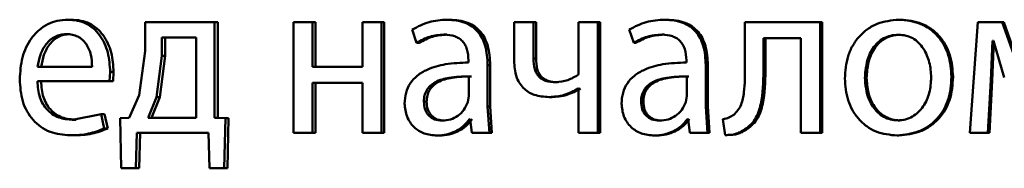
# Paper-space layout 'Лист1' of a CAD drawing. Units: millimetres. Extents: x -6465 to 6770, y -7487 to 4341.
# Drawn here: x 3328 to 3339, y 3103 to 3105 of the extents above; entities that cross this region are included whole.
import ezdxf

# ---------------------------------------------------------------- set-up
doc = ezdxf.new("R2010")
doc.units = ezdxf.units.MM

psp = doc.layouts.new('Лист1')

# ---------------------------------------------------------------- linework, layer by layer
at = {"color": 7, "linetype": 'Continuous', "lineweight": 50}
for p, q in [((3328.958, 3104.968), (3328.92, 3104.968)), ((3333.043, 3104.968), (3333.014, 3104.968)), ((3335.385, 3104.968), (3335.361, 3104.968)), ((3337.906, 3104.968), (3337.888, 3104.968)), ((3329.757, 3104.941), (3329.757, 3104.63)), ((3330.505, 3104.941), (3329.757, 3104.941)), ((3330.505, 3103.908), (3330.505, 3104.941)), ((3330.539, 3104.941), (3330.505, 3104.941)), ((3330.539, 3103.908), (3330.539, 3104.941)), ((3331.356, 3104.941), (3331.356, 3103.746)), ((3331.56, 3104.941), (3331.356, 3104.941)), ((3331.56, 3104.459), (3331.56, 3104.941)), ((3331.592, 3104.941), (3331.56, 3104.941)), ((3331.592, 3104.459), (3331.592, 3104.941)), ((3332.1, 3104.941), (3332.1, 3104.459)), ((3332.305, 3104.941), (3332.1, 3104.941)), ((3332.305, 3103.746), (3332.305, 3104.941)), ((3332.335, 3104.941), (3332.305, 3104.941)), ((3332.335, 3103.746), (3332.335, 3104.941)), ((3332.638, 3104.862), (3332.685, 3104.719)), ((3333.736, 3104.941), (3333.736, 3104.523)), ((3333.946, 3104.941), (3333.736, 3104.941)), ((3333.946, 3104.548), (3333.946, 3104.941)), ((3333.973, 3104.941), (3333.946, 3104.941)), ((3333.973, 3104.548), (3333.973, 3104.941)), ((3334.433, 3104.941), (3334.433, 3104.377)), ((3334.641, 3104.941), (3334.433, 3104.941)), ((3334.641, 3103.746), (3334.641, 3104.941)), ((3334.666, 3104.941), (3334.641, 3104.941)), ((3334.666, 3103.746), (3334.666, 3104.941)), ((3334.979, 3104.862), (3335.027, 3104.719)), ((3336.227, 3104.941), (3336.227, 3104.459)), ((3337.04, 3104.941), (3336.227, 3104.941)), ((3337.04, 3103.746), (3337.04, 3104.941)), ((3337.06, 3104.941), (3337.04, 3104.941)), ((3337.06, 3103.746), (3337.06, 3104.941)), ((3338.739, 3104.941), (3338.652, 3103.746)), ((3339.003, 3104.941), (3338.739, 3104.941)), ((3339.219, 3104.338), (3339.003, 3104.941)), ((3339.019, 3104.941), (3339.003, 3104.941)), ((3339.234, 3104.338), (3339.019, 3104.941)), ((3328.942, 3104.812), (3328.904, 3104.812)), ((3329.937, 3104.775), (3329.937, 3104.578)), ((3330.305, 3104.775), (3329.937, 3104.775)), ((3329.973, 3104.775), (3329.973, 3104.578)), ((3330.305, 3103.911), (3330.305, 3104.775)), ((3333.012, 3104.808), (3332.983, 3104.808)), ((3335.354, 3104.808), (3335.33, 3104.808)), ((3336.829, 3104.77), (3336.427, 3104.77)), ((3336.427, 3104.459), (3336.427, 3104.77)), ((3336.449, 3104.459), (3336.449, 3104.77)), ((3336.829, 3104.77), (3336.829, 3103.746)), ((3337.901, 3104.805), (3337.883, 3104.805)), ((3332.714, 3104.719), (3332.685, 3104.719)), ((3335.052, 3104.719), (3335.027, 3104.719)), ((3338.879, 3104.311), (3338.898, 3104.741)), ((3338.895, 3104.311), (3338.914, 3104.741)), ((3338.908, 3104.741), (3338.898, 3104.741)), ((3338.908, 3104.741), (3339.025, 3104.343)), ((3329.757, 3104.63), (3329.692, 3104.153)), ((3329.937, 3104.578), (3329.879, 3104.133)), ((3329.973, 3104.578), (3329.915, 3104.133)), ((3329.973, 3104.578), (3329.937, 3104.578)), ((3333.973, 3104.548), (3333.946, 3104.548)), ((3329.184, 3104.459), (3328.596, 3104.459)), ((3332.1, 3104.459), (3331.56, 3104.459)), ((3333.244, 3104.531), (3333.244, 3104.506)), ((3333.451, 3104.032), (3333.451, 3104.479)), ((3333.478, 3104.479), (3333.451, 3104.479)), ((3333.478, 3104.032), (3333.478, 3104.479)), ((3335.595, 3104.531), (3335.595, 3104.506)), ((3335.804, 3104.032), (3335.804, 3104.479)), ((3335.827, 3104.479), (3335.804, 3104.479)), ((3335.827, 3104.032), (3335.827, 3104.479)), ((3336.449, 3104.459), (3336.427, 3104.459)), ((3329.372, 3104.304), (3329.379, 3104.405)), ((3329.416, 3104.405), (3329.379, 3104.405)), ((3329.409, 3104.304), (3329.416, 3104.405)), ((3333.249, 3104.148), (3333.249, 3104.356)), ((3333.277, 3104.356), (3333.249, 3104.356)), ((3335.6, 3104.148), (3335.6, 3104.356)), ((3335.623, 3104.356), (3335.6, 3104.356)), ((3337.54, 3104.34), (3337.521, 3104.34)), ((3338.473, 3104.353), (3338.456, 3104.353)), ((3329.372, 3104.304), (3328.593, 3104.304)), ((3329.409, 3104.304), (3329.372, 3104.304)), ((3332.1, 3104.286), (3331.56, 3104.286)), ((3331.56, 3103.746), (3331.56, 3104.286)), ((3331.592, 3103.746), (3331.592, 3104.286)), ((3332.1, 3104.286), (3332.1, 3103.746)), ((3334.211, 3104.294), (3334.184, 3104.294)), ((3334.433, 3104.224), (3334.429, 3104.224)), ((3334.433, 3104.224), (3334.433, 3103.746)), ((3338.849, 3103.746), (3338.879, 3104.311)), ((3338.865, 3103.746), (3338.895, 3104.311)), ((3338.895, 3104.311), (3338.879, 3104.311)), ((3329.692, 3104.153), (3329.582, 3103.908)), ((3329.879, 3104.133), (3329.79, 3103.911)), ((3329.915, 3104.133), (3329.826, 3103.911)), ((3329.915, 3104.133), (3329.879, 3104.133)), ((3333.237, 3104.079), (3333.249, 3104.148)), ((3334.142, 3104.133), (3334.115, 3104.133)), ((3335.588, 3104.079), (3335.6, 3104.148)), ((3332.792, 3104.086), (3332.763, 3104.086)), ((3333.47, 3103.746), (3333.451, 3104.032)), ((3333.478, 3104.032), (3333.451, 3104.032)), ((3333.497, 3103.746), (3333.478, 3104.032)), ((3335.131, 3104.086), (3335.106, 3104.086)), ((3335.824, 3103.746), (3335.804, 3104.032)), ((3335.827, 3104.032), (3335.804, 3104.032)), ((3335.846, 3103.746), (3335.827, 3104.032)), ((3329.28, 3103.95), (3328.973, 3103.889)), ((3329.315, 3103.795), (3329.28, 3103.95)), ((3329.317, 3103.95), (3329.28, 3103.95)), ((3329.352, 3103.795), (3329.317, 3103.95)), ((3329.582, 3103.908), (3329.488, 3103.906)), ((3329.488, 3103.906), (3329.497, 3103.365)), ((3330.305, 3103.911), (3329.79, 3103.911)), ((3330.622, 3103.906), (3330.505, 3103.908)), ((3330.539, 3103.908), (3330.505, 3103.908)), ((3330.656, 3103.906), (3330.539, 3103.908)), ((3330.61, 3103.365), (3330.622, 3103.906)), ((3330.656, 3103.906), (3330.622, 3103.906)), ((3330.645, 3103.365), (3330.656, 3103.906)), ((3333.263, 3103.896), (3333.256, 3103.896)), ((3333.263, 3103.896), (3333.28, 3103.746)), ((3335.614, 3103.896), (3335.607, 3103.896)), ((3335.614, 3103.896), (3335.631, 3103.746)), ((3329.011, 3103.889), (3328.973, 3103.889)), ((3329.352, 3103.795), (3329.315, 3103.795)), ((3332.988, 3103.879), (3332.959, 3103.879)), ((3335.33, 3103.879), (3335.306, 3103.879)), ((3335.99, 3103.894), (3336.012, 3103.723)), ((3336.265, 3103.798), (3336.244, 3103.798)), ((3337.897, 3103.881), (3337.879, 3103.881)), ((3328.983, 3103.721), (3328.945, 3103.721)), ((3329.655, 3103.365), (3329.665, 3103.746)), ((3330.44, 3103.746), (3329.665, 3103.746)), ((3329.692, 3103.365), (3329.701, 3103.746)), ((3330.44, 3103.746), (3330.449, 3103.365)), ((3331.56, 3103.746), (3331.356, 3103.746)), ((3331.592, 3103.746), (3331.56, 3103.746)), ((3332.305, 3103.746), (3332.1, 3103.746)), ((3332.335, 3103.746), (3332.305, 3103.746)), ((3332.934, 3103.718), (3332.905, 3103.718)), ((3333.47, 3103.746), (3333.28, 3103.746)), ((3333.497, 3103.746), (3333.47, 3103.746)), ((3334.641, 3103.746), (3334.433, 3103.746)), ((3334.666, 3103.746), (3334.641, 3103.746)), ((3335.275, 3103.718), (3335.251, 3103.718)), ((3335.824, 3103.746), (3335.631, 3103.746)), ((3335.846, 3103.746), (3335.824, 3103.746)), ((3336.034, 3103.723), (3336.012, 3103.723)), ((3337.04, 3103.746), (3336.829, 3103.746)), ((3337.06, 3103.746), (3337.04, 3103.746)), ((3337.887, 3103.718), (3337.869, 3103.718)), ((3338.849, 3103.746), (3338.652, 3103.746)), ((3338.865, 3103.746), (3338.849, 3103.746)), ((3329.655, 3103.365), (3329.497, 3103.365)), ((3329.692, 3103.365), (3329.655, 3103.365)), ((3330.61, 3103.365), (3330.449, 3103.365)), ((3330.645, 3103.365), (3330.61, 3103.365))]:
    psp.add_line(p, q, dxfattribs=at)
for points, knots in [([(3328.92, 3104.968), (3328.882, 3104.965), (3328.808, 3104.961), (3328.703, 3104.922), (3328.608, 3104.86), (3328.505, 3104.746), (3328.418, 3104.563), (3328.408, 3104.403), (3328.402, 3104.323)], [0, 0, 0, 0, 0.128493, 0.250635, 0.374772, 0.501047, 0.750269, 1, 1, 1, 1]), ([(3329.379, 3104.405), (3329.374, 3104.475), (3329.364, 3104.615), (3329.29, 3104.777), (3329.2, 3104.876), (3329.118, 3104.93), (3329.023, 3104.962), (3328.955, 3104.966), (3328.92, 3104.968)], [0, 0, 0, 0, 0.249751, 0.498952, 0.620974, 0.740494, 0.86469, 1, 1, 1, 1]), ([(3329.416, 3104.405), (3329.411, 3104.475), (3329.401, 3104.615), (3329.327, 3104.777), (3329.238, 3104.876), (3329.156, 3104.93), (3329.061, 3104.962), (3328.993, 3104.966), (3328.958, 3104.968)], [0, 0, 0, 0, 0.249992, 0.499333, 0.621351, 0.740799, 0.864865, 1, 1, 1, 1]), ([(3333.014, 3104.968), (3332.948, 3104.964), (3332.815, 3104.955), (3332.697, 3104.893), (3332.638, 3104.862)], [0, 0, 0, 0, 0.500461, 1, 1, 1, 1]), ([(3333.451, 3104.479), (3333.447, 3104.549), (3333.441, 3104.649), (3333.395, 3104.767), (3333.348, 3104.839), (3333.285, 3104.897), (3333.176, 3104.956), (3333.08, 3104.963), (3333.014, 3104.968)], [0, 0, 0, 0, 0.273322, 0.390412, 0.499952, 0.613268, 0.730443, 1, 1, 1, 1]), ([(3333.478, 3104.479), (3333.475, 3104.549), (3333.469, 3104.649), (3333.423, 3104.767), (3333.376, 3104.839), (3333.314, 3104.897), (3333.204, 3104.956), (3333.109, 3104.963), (3333.043, 3104.968)], [0, 0, 0, 0, 0.27399, 0.390805, 0.500354, 0.613658, 0.730755, 1, 1, 1, 1]), ([(3335.361, 3104.968), (3335.294, 3104.964), (3335.159, 3104.955), (3335.039, 3104.893), (3334.979, 3104.862)], [0, 0, 0, 0, 0.500459, 1, 1, 1, 1]), ([(3335.804, 3104.479), (3335.8, 3104.549), (3335.795, 3104.649), (3335.748, 3104.767), (3335.7, 3104.839), (3335.637, 3104.897), (3335.525, 3104.956), (3335.429, 3104.963), (3335.361, 3104.968)], [0, 0, 0, 0, 0.273321, 0.390413, 0.499954, 0.61328, 0.730456, 1, 1, 1, 1]), ([(3335.827, 3104.479), (3335.823, 3104.549), (3335.818, 3104.649), (3335.771, 3104.767), (3335.723, 3104.839), (3335.66, 3104.897), (3335.549, 3104.956), (3335.452, 3104.963), (3335.385, 3104.968)], [0, 0, 0, 0, 0.27399, 0.390807, 0.500355, 0.61367, 0.730768, 1, 1, 1, 1]), ([(3337.888, 3104.968), (3337.808, 3104.96), (3337.687, 3104.947), (3337.546, 3104.868), (3337.456, 3104.787), (3337.385, 3104.688), (3337.32, 3104.538), (3337.311, 3104.415), (3337.305, 3104.333)], [0, 0, 0, 0, 0.2495829, 0.3753962, 0.500084, 0.6231742, 0.750412, 1, 1, 1, 1]), ([(3338.456, 3104.353), (3338.45, 3104.432), (3338.441, 3104.551), (3338.377, 3104.696), (3338.309, 3104.793), (3338.222, 3104.872), (3338.084, 3104.949), (3337.966, 3104.96), (3337.888, 3104.968)], [0, 0, 0, 0, 0.249576, 0.376861, 0.499914, 0.624716, 0.7504, 1, 1, 1, 1]), ([(3338.473, 3104.353), (3338.467, 3104.432), (3338.458, 3104.551), (3338.394, 3104.696), (3338.326, 3104.793), (3338.239, 3104.872), (3338.101, 3104.949), (3337.984, 3104.96), (3337.906, 3104.968)], [0, 0, 0, 0, 0.24983, 0.377241, 0.500294, 0.625097, 0.750673, 1, 1, 1, 1]), ([(3328.904, 3104.812), (3328.883, 3104.811), (3328.842, 3104.808), (3328.783, 3104.787), (3328.73, 3104.752), (3328.672, 3104.689), (3328.619, 3104.59), (3328.603, 3104.503), (3328.596, 3104.459)], [0, 0, 0, 0, 0.129085, 0.251394, 0.373173, 0.500747, 0.750255, 1, 1, 1, 1]), ([(3328.942, 3104.812), (3328.921, 3104.811), (3328.88, 3104.808), (3328.821, 3104.787), (3328.769, 3104.752), (3328.71, 3104.689), (3328.658, 3104.59), (3328.642, 3104.503), (3328.634, 3104.459)], [0, 0, 0, 0, 0.128935, 0.251126, 0.372835, 0.500397, 0.750025, 1, 1, 1, 1]), ([(3329.184, 3104.459), (3329.182, 3104.503), (3329.177, 3104.59), (3329.134, 3104.692), (3329.079, 3104.755), (3329.028, 3104.788), (3328.969, 3104.809), (3328.926, 3104.811), (3328.904, 3104.812)], [0, 0, 0, 0, 0.249822, 0.499014, 0.620257, 0.739331, 0.863711, 1, 1, 1, 1]), ([(3332.685, 3104.719), (3332.732, 3104.744), (3332.825, 3104.795), (3332.93, 3104.803), (3332.983, 3104.808)], [0, 0, 0, 0, 0.499783, 1, 1, 1, 1]), ([(3332.714, 3104.719), (3332.761, 3104.744), (3332.854, 3104.795), (3332.959, 3104.803), (3333.012, 3104.808)], [0, 0, 0, 0, 0.4998632, 1, 1, 1, 1]), ([(3332.983, 3104.808), (3333.022, 3104.805), (3333.077, 3104.801), (3333.142, 3104.769), (3333.18, 3104.738), (3333.209, 3104.697), (3333.238, 3104.629), (3333.242, 3104.571), (3333.244, 3104.531)], [0, 0, 0, 0, 0.271485, 0.388627, 0.500267, 0.611272, 0.728401, 1, 1, 1, 1]), ([(3335.027, 3104.719), (3335.075, 3104.744), (3335.17, 3104.795), (3335.277, 3104.803), (3335.33, 3104.808)], [0, 0, 0, 0, 0.499783, 1, 1, 1, 1]), ([(3335.052, 3104.719), (3335.099, 3104.744), (3335.194, 3104.795), (3335.3, 3104.803), (3335.354, 3104.808)], [0, 0, 0, 0, 0.499863, 1, 1, 1, 1]), ([(3335.33, 3104.808), (3335.369, 3104.805), (3335.426, 3104.801), (3335.491, 3104.769), (3335.53, 3104.738), (3335.559, 3104.697), (3335.589, 3104.629), (3335.593, 3104.571), (3335.595, 3104.531)], [0, 0, 0, 0, 0.2714526, 0.3886012, 0.5002643, 0.6113095, 0.7284526, 1, 1, 1, 1]), ([(3337.883, 3104.805), (3337.855, 3104.803), (3337.8, 3104.8), (3337.723, 3104.77), (3337.657, 3104.723), (3337.587, 3104.637), (3337.532, 3104.506), (3337.525, 3104.396), (3337.521, 3104.34)], [0, 0, 0, 0, 0.130363, 0.251973, 0.372757, 0.500798, 0.750168, 1, 1, 1, 1]), ([(3337.901, 3104.805), (3337.873, 3104.803), (3337.818, 3104.8), (3337.741, 3104.77), (3337.675, 3104.722), (3337.605, 3104.637), (3337.55, 3104.506), (3337.543, 3104.396), (3337.54, 3104.34)], [0, 0, 0, 0, 0.130196, 0.251679, 0.372395, 0.500434, 0.749945, 1, 1, 1, 1]), ([(3338.237, 3104.345), (3338.233, 3104.4), (3338.225, 3104.508), (3338.171, 3104.636), (3338.103, 3104.721), (3338.039, 3104.77), (3337.964, 3104.8), (3337.911, 3104.803), (3337.883, 3104.805)], [0, 0, 0, 0, 0.249795, 0.499269, 0.629484, 0.750867, 0.871603, 1, 1, 1, 1]), ([(3334.184, 3104.294), (3334.148, 3104.296), (3334.096, 3104.299), (3334.035, 3104.327), (3334.001, 3104.355), (3333.976, 3104.392), (3333.95, 3104.456), (3333.948, 3104.51), (3333.946, 3104.548)], [0, 0, 0, 0, 0.276488, 0.392355, 0.500329, 0.606173, 0.721654, 1, 1, 1, 1]), ([(3334.211, 3104.294), (3334.174, 3104.296), (3334.122, 3104.299), (3334.062, 3104.327), (3334.028, 3104.355), (3334.002, 3104.392), (3333.977, 3104.456), (3333.975, 3104.51), (3333.973, 3104.548)], [0, 0, 0, 0, 0.276244, 0.392029, 0.499967, 0.605434, 0.720883, 1, 1, 1, 1]), ([(3333.244, 3104.506), (3333.161, 3104.503), (3333.009, 3104.499), (3332.82, 3104.446), (3332.692, 3104.371), (3332.613, 3104.285), (3332.563, 3104.179), (3332.558, 3104.102), (3332.555, 3104.062)], [0, 0, 0, 0, 0.275388, 0.500659, 0.635685, 0.756367, 0.873816, 1, 1, 1, 1]), ([(3333.736, 3104.523), (3333.74, 3104.466), (3333.745, 3104.384), (3333.789, 3104.289), (3333.833, 3104.232), (3333.888, 3104.187), (3333.981, 3104.143), (3334.06, 3104.137), (3334.115, 3104.133)], [0, 0, 0, 0, 0.268804, 0.386381, 0.499502, 0.612829, 0.730789, 1, 1, 1, 1]), ([(3335.595, 3104.506), (3335.51, 3104.503), (3335.356, 3104.499), (3335.165, 3104.446), (3335.035, 3104.371), (3334.954, 3104.285), (3334.904, 3104.179), (3334.898, 3104.102), (3334.896, 3104.062)], [0, 0, 0, 0, 0.275392, 0.500659, 0.635691, 0.756374, 0.87382, 1, 1, 1, 1]), ([(3336.227, 3104.459), (3336.227, 3104.368), (3336.227, 3104.23), (3336.197, 3104.071), (3336.156, 3103.989), (3336.122, 3103.958), (3336.106, 3103.943)], [0, 0, 0, 0, 0.50053, 0.750321, 0.878846, 1, 1, 1, 1]), ([(3336.244, 3103.798), (3336.266, 3103.816), (3336.312, 3103.853), (3336.373, 3103.956), (3336.425, 3104.161), (3336.426, 3104.34), (3336.427, 3104.459)], [0, 0, 0, 0, 0.121884, 0.249853, 0.499595, 1, 1, 1, 1]), ([(3336.265, 3103.798), (3336.288, 3103.816), (3336.333, 3103.853), (3336.395, 3103.956), (3336.446, 3104.161), (3336.448, 3104.34), (3336.449, 3104.459)], [0, 0, 0, 0, 0.121783, 0.249689, 0.499457, 1, 1, 1, 1]), ([(3328.402, 3104.323), (3328.408, 3104.244), (3328.416, 3104.124), (3328.477, 3103.978), (3328.543, 3103.883), (3328.628, 3103.808), (3328.761, 3103.737), (3328.872, 3103.727), (3328.945, 3103.721)], [0, 0, 0, 0, 0.249494, 0.376919, 0.499722, 0.623318, 0.750148, 1, 1, 1, 1]), ([(3333.249, 3104.356), (3333.178, 3104.355), (3333.054, 3104.353), (3332.911, 3104.313), (3332.832, 3104.258), (3332.792, 3104.21), (3332.767, 3104.151), (3332.764, 3104.108), (3332.763, 3104.086)], [0, 0, 0, 0, 0.344086, 0.60165, 0.706448, 0.802509, 0.897676, 1, 1, 1, 1]), ([(3333.277, 3104.356), (3333.207, 3104.355), (3333.083, 3104.353), (3332.94, 3104.313), (3332.861, 3104.258), (3332.821, 3104.209), (3332.797, 3104.151), (3332.794, 3104.108), (3332.792, 3104.086)], [0, 0, 0, 0, 0.343861, 0.601307, 0.706111, 0.802234, 0.897519, 1, 1, 1, 1]), ([(3334.433, 3104.377), (3334.395, 3104.354), (3334.318, 3104.306), (3334.229, 3104.298), (3334.184, 3104.294)], [0, 0, 0, 0, 0.49988, 1, 1, 1, 1]), ([(3335.6, 3104.356), (3335.528, 3104.355), (3335.402, 3104.353), (3335.257, 3104.313), (3335.176, 3104.258), (3335.136, 3104.21), (3335.111, 3104.151), (3335.108, 3104.108), (3335.106, 3104.086)], [0, 0, 0, 0, 0.344086, 0.60165, 0.706448, 0.802509, 0.897676, 1, 1, 1, 1]), ([(3335.623, 3104.356), (3335.551, 3104.355), (3335.426, 3104.353), (3335.281, 3104.313), (3335.2, 3104.258), (3335.16, 3104.209), (3335.135, 3104.151), (3335.132, 3104.108), (3335.131, 3104.086)], [0, 0, 0, 0, 0.343861, 0.601307, 0.706111, 0.802234, 0.897519, 1, 1, 1, 1]), ([(3337.305, 3104.333), (3337.311, 3104.254), (3337.32, 3104.135), (3337.384, 3103.991), (3337.452, 3103.895), (3337.538, 3103.816), (3337.674, 3103.738), (3337.791, 3103.726), (3337.869, 3103.718)], [0, 0, 0, 0, 0.249574, 0.376596, 0.499932, 0.624837, 0.750455, 1, 1, 1, 1]), ([(3337.521, 3104.34), (3337.525, 3104.286), (3337.532, 3104.177), (3337.589, 3104.05), (3337.658, 3103.967), (3337.723, 3103.919), (3337.798, 3103.887), (3337.851, 3103.883), (3337.879, 3103.881)], [0, 0, 0, 0, 0.249835, 0.499279, 0.627191, 0.749629, 0.873274, 1, 1, 1, 1]), ([(3337.54, 3104.34), (3337.543, 3104.286), (3337.551, 3104.177), (3337.607, 3104.05), (3337.677, 3103.967), (3337.741, 3103.919), (3337.816, 3103.887), (3337.869, 3103.883), (3337.897, 3103.881)], [0, 0, 0, 0, 0.250057, 0.499636, 0.627544, 0.749916, 0.873436, 1, 1, 1, 1]), ([(3337.869, 3103.718), (3337.949, 3103.727), (3338.071, 3103.74), (3338.213, 3103.819), (3338.303, 3103.897), (3338.372, 3103.992), (3338.441, 3104.141), (3338.45, 3104.266), (3338.456, 3104.353)], [0, 0, 0, 0, 0.2496045, 0.3760043, 0.5001256, 0.6175577, 0.7370747, 1, 1, 1, 1]), ([(3337.879, 3103.881), (3337.906, 3103.883), (3337.96, 3103.887), (3338.035, 3103.92), (3338.1, 3103.969), (3338.169, 3104.052), (3338.226, 3104.18), (3338.233, 3104.29), (3338.237, 3104.345)], [0, 0, 0, 0, 0.126246, 0.250339, 0.372682, 0.500686, 0.746549, 1, 1, 1, 1]), ([(3337.887, 3103.718), (3337.967, 3103.727), (3338.089, 3103.74), (3338.231, 3103.82), (3338.321, 3103.899), (3338.39, 3103.994), (3338.458, 3104.142), (3338.467, 3104.267), (3338.473, 3104.353)], [0, 0, 0, 0, 0.250286, 0.377063, 0.501682, 0.618654, 0.737805, 1, 1, 1, 1]), ([(3328.973, 3103.889), (3328.922, 3103.893), (3328.845, 3103.899), (3328.752, 3103.947), (3328.694, 3103.998), (3328.649, 3104.06), (3328.605, 3104.16), (3328.598, 3104.245), (3328.593, 3104.304)], [0, 0, 0, 0, 0.249917, 0.377381, 0.500333, 0.614947, 0.733373, 1, 1, 1, 1]), ([(3329.011, 3103.889), (3328.96, 3103.893), (3328.883, 3103.899), (3328.79, 3103.947), (3328.732, 3103.998), (3328.688, 3104.06), (3328.643, 3104.16), (3328.637, 3104.245), (3328.632, 3104.304)], [0, 0, 0, 0, 0.249651, 0.377061, 0.499947, 0.614637, 0.73281, 1, 1, 1, 1]), ([(3334.115, 3104.133), (3334.17, 3104.138), (3334.281, 3104.146), (3334.379, 3104.198), (3334.429, 3104.224)], [0, 0, 0, 0, 0.5003486, 1, 1, 1, 1]), ([(3334.142, 3104.133), (3334.197, 3104.138), (3334.307, 3104.146), (3334.405, 3104.198), (3334.454, 3104.224)], [0, 0, 0, 0, 0.500271, 1, 1, 1, 1]), ([(3332.555, 3104.062), (3332.56, 3104.015), (3332.567, 3103.944), (3332.612, 3103.862), (3332.655, 3103.809), (3332.707, 3103.768), (3332.789, 3103.728), (3332.858, 3103.722), (3332.905, 3103.718)], [0, 0, 0, 0, 0.249004, 0.374806, 0.499341, 0.618388, 0.738595, 1, 1, 1, 1]), ([(3332.763, 3104.086), (3332.765, 3104.057), (3332.768, 3104.014), (3332.791, 3103.965), (3332.815, 3103.934), (3332.844, 3103.91), (3332.891, 3103.884), (3332.932, 3103.881), (3332.959, 3103.879)], [0, 0, 0, 0, 0.263836, 0.382089, 0.499647, 0.618051, 0.73763, 1, 1, 1, 1]), ([(3332.792, 3104.086), (3332.794, 3104.057), (3332.797, 3104.014), (3332.821, 3103.965), (3332.844, 3103.934), (3332.873, 3103.91), (3332.92, 3103.884), (3332.961, 3103.881), (3332.988, 3103.879)], [0, 0, 0, 0, 0.2641145, 0.3824484, 0.5000344, 0.6184106, 0.7379084, 1, 1, 1, 1]), ([(3332.959, 3103.879), (3332.99, 3103.881), (3333.05, 3103.886), (3333.132, 3103.928), (3333.2, 3103.992), (3333.224, 3104.05), (3333.237, 3104.079)], [0, 0, 0, 0, 0.256547, 0.500256, 0.749126, 1, 1, 1, 1]), ([(3334.896, 3104.062), (3334.9, 3104.015), (3334.908, 3103.944), (3334.953, 3103.862), (3334.997, 3103.809), (3335.05, 3103.768), (3335.133, 3103.728), (3335.203, 3103.722), (3335.251, 3103.718)], [0, 0, 0, 0, 0.249002, 0.374798, 0.49934, 0.618395, 0.738606, 1, 1, 1, 1]), ([(3335.106, 3104.086), (3335.109, 3104.057), (3335.111, 3104.014), (3335.135, 3103.965), (3335.159, 3103.934), (3335.189, 3103.91), (3335.237, 3103.884), (3335.278, 3103.881), (3335.306, 3103.879)], [0, 0, 0, 0, 0.263878, 0.382125, 0.499647, 0.618011, 0.737576, 1, 1, 1, 1]), ([(3335.131, 3104.086), (3335.133, 3104.057), (3335.136, 3104.014), (3335.159, 3103.965), (3335.183, 3103.934), (3335.213, 3103.91), (3335.261, 3103.884), (3335.302, 3103.881), (3335.33, 3103.879)], [0, 0, 0, 0, 0.2641572, 0.3824846, 0.5000349, 0.6183712, 0.737855, 1, 1, 1, 1]), ([(3335.306, 3103.879), (3335.337, 3103.881), (3335.398, 3103.886), (3335.481, 3103.928), (3335.55, 3103.992), (3335.575, 3104.05), (3335.588, 3104.079)], [0, 0, 0, 0, 0.256459, 0.500246, 0.748962, 1, 1, 1, 1]), ([(3332.905, 3103.718), (3332.939, 3103.721), (3333.007, 3103.725), (3333.103, 3103.761), (3333.191, 3103.815), (3333.234, 3103.869), (3333.256, 3103.896)], [0, 0, 0, 0, 0.25461, 0.50029, 0.753481, 1, 1, 1, 1]), ([(3332.934, 3103.718), (3332.968, 3103.721), (3333.036, 3103.725), (3333.132, 3103.761), (3333.219, 3103.815), (3333.263, 3103.869), (3333.284, 3103.896)], [0, 0, 0, 0, 0.254511, 0.500096, 0.75334, 1, 1, 1, 1]), ([(3335.251, 3103.718), (3335.286, 3103.721), (3335.354, 3103.725), (3335.452, 3103.761), (3335.541, 3103.815), (3335.585, 3103.869), (3335.607, 3103.896)], [0, 0, 0, 0, 0.2545716, 0.5002855, 0.7533331, 1, 1, 1, 1]), ([(3335.275, 3103.718), (3335.309, 3103.721), (3335.378, 3103.725), (3335.475, 3103.761), (3335.564, 3103.815), (3335.608, 3103.869), (3335.63, 3103.896)], [0, 0, 0, 0, 0.254473, 0.500092, 0.753192, 1, 1, 1, 1]), ([(3336.106, 3103.943), (3336.089, 3103.932), (3336.054, 3103.908), (3336.012, 3103.899), (3335.99, 3103.894)], [0, 0, 0, 0, 0.463586, 1, 1, 1, 1]), ([(3328.945, 3103.721), (3329.013, 3103.723), (3329.139, 3103.727), (3329.259, 3103.773), (3329.315, 3103.795)], [0, 0, 0, 0, 0.532747, 1, 1, 1, 1]), ([(3328.983, 3103.721), (3329.051, 3103.723), (3329.177, 3103.727), (3329.296, 3103.773), (3329.352, 3103.795)], [0, 0, 0, 0, 0.532705, 1, 1, 1, 1]), ([(3336.012, 3103.723), (3336.054, 3103.725), (3336.138, 3103.728), (3336.208, 3103.774), (3336.244, 3103.798)], [0, 0, 0, 0, 0.50095, 1, 1, 1, 1]), ([(3336.034, 3103.723), (3336.076, 3103.725), (3336.159, 3103.728), (3336.23, 3103.774), (3336.265, 3103.798)], [0, 0, 0, 0, 0.500838, 1, 1, 1, 1])]:
    psp.add_open_spline(points, degree=3, knots=knots, dxfattribs=at)

doc.saveas('drawing.dxf')
